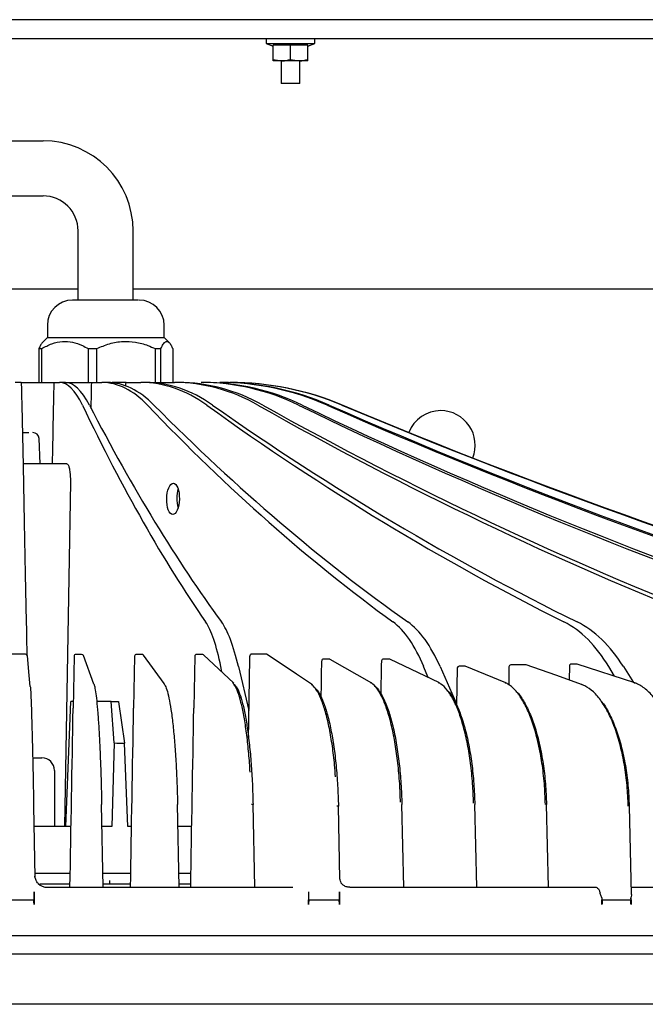
# Model space of a CAD drawing. Units: inches. Extents: x 1047 to 1452, y -2 to 284.
# Drawn here: x 1140 to 1160, y 214 to 246 of the extents above; entities that cross this region are included whole.
import ezdxf

# ---------------------------------------------------------------- set-up
doc = ezdxf.new("R2010")
doc.units = ezdxf.units.IN
doc.header["$LTSCALE"] = 0.2

msp = doc.modelspace()

# ---------------------------------------------------------------- linework, layer by layer
at = {"color": 3}
for p, q in [((1169.253, 245.596), (1113.253, 245.596)), ((1113.253, 244.996), (1169.253, 244.996)), ((1114.373, 241.723), (1140.297, 241.723)), ((1137.318, 239.963), (1140.297, 239.963)), ((1141.417, 236.631), (1141.417, 238.843)), ((1143.177, 236.631), (1143.177, 238.843)), ((1137.545, 236.996), (1141.417, 236.996)), ((1143.177, 236.996), (1169.253, 236.996)), ((1140.436, 235.831), (1140.436, 235.431)), ((1144.17, 235.431), (1144.17, 235.831)), ((1140.436, 235.431), (1140.279, 235.274)), ((1140.436, 235.431), (1144.135, 235.431)), ((1144.135, 235.431), (1144.17, 235.431)), ((1144.327, 235.274), (1144.17, 235.431)), ((1140.164, 235.08), (1140.255, 235.08)), ((1140.164, 235.08), (1140.164, 233.996)), ((1140.255, 233.996), (1140.255, 235.08)), ((1141.742, 235.08), (1142.016, 235.08)), ((1141.742, 235.08), (1141.742, 233.996)), ((1142.016, 233.996), (1142.016, 235.08)), ((1143.881, 235.08), (1144.064, 235.08)), ((1143.881, 235.08), (1143.881, 233.996)), ((1144.064, 233.996), (1144.064, 235.08)), ((1144.442, 235.08), (1144.442, 233.996)), ((1139.602, 233.996), (1139.404, 233.996)), ((1139.602, 233.996), (1140.653, 233.996)), ((1139.602, 233.996), (1139.603, 233.95)), ((1139.603, 233.95), (1139.606, 233.813)), ((1140.653, 233.996), (1140.821, 233.996)), ((1141.015, 233.996), (1140.821, 233.996)), ((1141.015, 233.996), (1141.853, 233.996)), ((1141.853, 233.996), (1142.181, 233.996)), ((1142.362, 233.996), (1142.181, 233.996)), ((1142.503, 233.99), (1142.503, 233.996)), ((1142.949, 233.996), (1142.503, 233.996)), ((1142.949, 233.996), (1143.424, 233.996)), ((1143.584, 233.996), (1143.424, 233.996)), ((1143.895, 233.996), (1144.495, 233.996)), ((1144.628, 233.996), (1144.495, 233.996)), ((1145.448, 233.996), (1145.348, 233.996)), ((1139.606, 233.813), (1139.611, 233.587)), ((1139.611, 233.587), (1139.617, 233.273)), ((1139.617, 233.273), (1139.658, 231.334)), ((1140.203, 231.396), (1140.175, 232.203)), ((1141.058, 231.396), (1139.657, 231.396)), ((1139.658, 231.334), (1139.696, 229.532)), ((1141.171, 230.806), (1140.984, 219.796)), ((1139.696, 229.532), (1139.731, 227.868)), ((1139.731, 227.868), (1139.763, 226.343)), ((1139.763, 226.343), (1139.768, 226.1)), ((1139.768, 226.1), (1139.774, 225.777)), ((1139.774, 225.777), (1139.783, 225.379)), ((1139.739, 225.309), (1139.267, 225.309)), ((1139.739, 225.309), (1139.739, 225.31)), ((1139.783, 225.379), (1139.785, 225.288)), ((1139.859, 224.626), (1139.799, 225.255)), ((1141.29, 225.246), (1141.26, 223.585)), ((1141.532, 225.305), (1141.351, 225.305)), ((1141.532, 225.305), (1141.532, 225.305)), ((1141.924, 224.356), (1141.588, 225.266)), ((1143.223, 225.246), (1143.191, 223.585)), ((1143.465, 225.305), (1143.284, 225.305)), ((1143.464, 225.305), (1143.465, 225.305)), ((1144.167, 224.37), (1143.513, 225.28)), ((1145.146, 225.246), (1145.113, 223.585)), ((1145.387, 225.305), (1145.207, 225.305)), ((1145.387, 225.305), (1145.386, 225.305)), ((1146.397, 224.379), (1145.427, 225.289)), ((1146.905, 225.251), (1146.905, 225.251)), ((1146.905, 225.251), (1146.906, 225.251)), ((1147.428, 225.309), (1146.967, 225.309)), ((1147.428, 225.309), (1147.426, 225.31)), ((1148.391, 224.674), (1147.46, 225.299)), ((1149.203, 225.093), (1149.203, 225.093)), ((1149.203, 225.093), (1149.205, 225.093)), ((1149.447, 225.151), (1149.265, 225.151)), ((1149.447, 225.151), (1149.444, 225.152)), ((1150.8, 224.387), (1149.474, 225.144)), ((1151.115, 225.093), (1151.116, 225.093)), ((1151.116, 225.093), (1151.118, 225.093)), ((1151.356, 225.151), (1151.178, 225.151)), ((1151.356, 225.151), (1151.353, 225.152)), ((1152.96, 224.389), (1151.379, 225.146)), ((1146.011, 224.741), (1145.977, 224.912)), ((1146.544, 224.912), (1146.876, 223.509)), ((1152.6, 224.562), (1152.458, 224.912)), ((1152.987, 224.912), (1153.512, 223.726)), ((1153.53, 224.869), (1153.512, 223.672)), ((1153.588, 224.928), (1153.593, 224.927)), ((1153.759, 224.932), (1153.764, 224.932)), ((1155.084, 224.391), (1153.784, 224.928)), ((1155.184, 224.907), (1155.175, 224.33)), ((1155.243, 224.966), (1155.247, 224.965)), ((1155.71, 224.975), (1155.715, 224.974)), ((1156.68, 224.634), (1155.731, 224.971)), ((1157.117, 224.935), (1157.11, 224.482)), ((1157.181, 224.993), (1157.176, 224.994)), ((1157.348, 224.995), (1157.343, 224.995)), ((1159.2, 224.392), (1157.363, 224.992)), ((1158.557, 224.602), (1158.373, 224.912)), ((1158.841, 224.912), (1159.16, 224.405)), ((1139.892, 224.282), (1139.859, 224.626)), ((1148.908, 224.326), (1148.391, 224.674)), ((1157.528, 224.333), (1156.68, 224.634)), ((1139.892, 224.282), (1139.892, 224.278)), ((1141.926, 224.348), (1141.924, 224.356)), ((1141.927, 224.336), (1141.926, 224.348)), ((1155.064, 224.395), (1155.075, 224.393)), ((1155.075, 224.393), (1155.084, 224.391)), ((1157.522, 224.335), (1157.512, 224.336)), ((1157.528, 224.333), (1157.522, 224.335)), ((1159.185, 224.395), (1159.195, 224.393)), ((1159.195, 224.393), (1159.2, 224.392)), ((1141.028, 219.796), (1141.189, 223.796)), ((1141.264, 223.796), (1141.189, 223.796)), ((1142.473, 223.796), (1142.014, 223.796)), ((1142.574, 222.473), (1142.473, 223.796)), ((1142.473, 223.796), (1142.712, 223.788)), ((1142.473, 223.796), (1142.711, 223.796)), ((1142.711, 223.796), (1142.712, 223.788)), ((1142.712, 223.788), (1142.905, 222.461)), ((1142.574, 222.473), (1142.496, 219.796)), ((1143.012, 219.796), (1142.905, 222.461)), ((1139.967, 221.996), (1140.263, 221.996)), ((1140.663, 221.596), (1140.663, 219.796)), ((1139.998, 220.449), (1140.038, 218.178)), ((1142.218, 217.856), (1142.17, 220.508)), ((1144.647, 217.856), (1144.596, 220.508)), ((1147.061, 217.856), (1147.008, 220.508)), ((1149.785, 218.117), (1149.737, 220.45)), ((1151.821, 217.856), (1151.764, 220.508)), ((1154.154, 217.856), (1154.096, 220.508)), ((1156.447, 217.856), (1156.387, 220.508)), ((1159.096, 217.624), (1159.031, 220.45)), ((1159.031, 220.45), (1159.031, 220.45)), ((1141.198, 219.796), (1140.01, 219.796)), ((1142.496, 219.796), (1142.184, 219.796)), ((1143.126, 219.796), (1143.012, 219.796)), ((1145.048, 219.796), (1144.613, 219.796)), ((1141.168, 218.296), (1140.044, 218.296)), ((1145.022, 218.296), (1144.638, 218.296)), ((1141.162, 217.956), (1140.196, 217.956)), ((1140.433, 217.856), (1141.722, 217.856)), ((1141.722, 217.856), (1142.162, 217.856)), ((1142.162, 217.856), (1144.155, 217.856)), ((1143.094, 217.956), (1142.219, 217.956)), ((1144.155, 217.856), (1144.593, 217.856)), ((1144.593, 217.856), (1146.575, 217.856)), ((1145.016, 217.956), (1144.649, 217.956)), ((1146.575, 217.856), (1147.01, 217.856)), ((1147.01, 217.856), (1148.28, 217.856)), ((1150.099, 217.856), (1151.351, 217.856)), ((1151.351, 217.856), (1151.777, 217.856)), ((1151.777, 217.856), (1153.694, 217.856)), ((1153.694, 217.856), (1154.113, 217.856)), ((1154.113, 217.856), (1155.997, 217.856)), ((1155.997, 217.856), (1156.409, 217.856)), ((1156.409, 217.856), (1157.965, 217.856)), ((1159.092, 217.856), (1160.463, 217.856)), ((1148.775, 217.709), (1148.777, 217.477)), ((1139.015, 217.456), (1139.992, 217.456)), ((1140.012, 217.456), (1140.012, 217.307)), ((1148.777, 217.307), (1148.777, 217.456)), ((1148.797, 217.456), (1149.752, 217.456)), ((1149.772, 217.456), (1149.772, 217.307)), ((1158.154, 217.307), (1158.154, 217.456)), ((1158.172, 217.456), (1159.065, 217.456)), ((1159.083, 217.456), (1159.083, 217.307)), ((1116.003, 216.316), (1163.003, 216.316))]:
    msp.add_line(p, q, dxfattribs=at)
at = {"color": 7}
for p, q in [((1147.423, 244.996), (1147.423, 244.836)), ((1148.983, 244.836), (1148.983, 244.996)), ((1147.423, 244.836), (1147.653, 244.752)), ((1147.423, 244.836), (1148.983, 244.836)), ((1148.753, 244.783), (1147.653, 244.783)), ((1147.653, 244.276), (1147.653, 244.783)), ((1148.203, 244.325), (1148.203, 244.783)), ((1148.753, 244.752), (1148.983, 244.836)), ((1148.753, 244.276), (1148.753, 244.783)), ((1147.653, 244.325), (1147.928, 244.276)), ((1148.203, 244.325), (1148.478, 244.276)), ((1148.753, 244.276), (1147.653, 244.276)), ((1147.903, 244.276), (1147.903, 243.556)), ((1148.503, 243.556), (1148.503, 244.276)), ((1148.503, 243.556), (1147.903, 243.556)), ((1163.003, 215.716), (1116.003, 215.716)), ((1161.042, 214.116), (1117.964, 214.116))]:
    msp.add_line(p, q, dxfattribs=at)
at = {"color": 3}
for centre, radius, start, end in [((1140.297, 238.843), 2.88, 0, 90), ((1140.297, 238.843), 1.12, 0, 90), ((1141.236, 235.831), 0.8, 90, 180), ((1143.37, 235.831), 0.8, 0, 90), ((1153.003, 231.996), 1.1, 90, 158.3178), ((1153.003, 231.996), 1.1, 338.2422, 90), ((1139.975, 232.196), 0.2, 2, 90), ((1145.668, 230.299), 1.097, 164.1789, 196.2556), ((1139.739, 225.25), 0.06, 5.4707, 90), ((1141.35, 225.245), 0.06, 90, 178.9489), ((1141.532, 225.245), 0.06, 20.2348, 90), ((1143.283, 225.245), 0.06, 90, 178.9007), ((1143.464, 225.245), 0.06, 35.7074, 90), ((1145.206, 225.245), 0.06, 90, 178.8555), ((1145.386, 225.245), 0.06, 46.8552, 90), ((1146.965, 225.25), 0.06, 90, 179.0205), ((1147.426, 225.25), 0.06, 56.1102, 90), ((1149.263, 225.092), 0.06, 90, 179.0334), ((1149.444, 225.092), 0.06, 60.3058, 90), ((1151.175, 225.092), 0.06, 90, 179.0482), ((1151.353, 225.092), 0.06, 64.4322, 90), ((1153.59, 224.868), 0.06, 91.566, 179.1232), ((1153.761, 224.872), 0.06, 67.557, 91.518), ((1155.244, 224.906), 0.06, 91.0975, 179.1281), ((1155.711, 224.915), 0.06, 70.4532, 90.9635), ((1157.177, 224.934), 0.06, 90.5403, 179.1328), ((1157.344, 224.935), 0.06, 71.9134, 90.4917), ((1144.12, 224.336), 0.0583, 0.022, 35.6895), ((1146.358, 224.337), 0.0578, 46.9246, 90.1523), ((1148.877, 224.279), 0.0564, 56.1963, 90.1742), ((1150.773, 224.339), 0.0552, 60.3919, 90.1127), ((1152.937, 224.341), 0.0534, 64.4807, 90.1109), ((1140.263, 221.596), 0.4, 0, 90), ((1146.985, 219.787), 0.722, 88.1694, 92.1708), ((1149.716, 219.779), 0.671, 88.242, 92.2563), ((1140.433, 218.256), 0.4, 223.0931, 269.999)]:
    msp.add_arc(centre, radius, start, end, dxfattribs=at)
for centre, major_axis, ratio, start_param, end_param in [((1139.503, 238.732), (5.869, 286.437), 0.004353, 4.686865, 4.695944), ((1140.63, 224.643), (0.2, 9.353), 0.207821, 5.891802, 6.287636), ((1141.207, 224.643), (-0.2, 9.353), 0.207821, 5.882901, 6.278735), ((1139.503, 238.732), (5.482, 286.437), 0.008517, 4.693112, 4.696018), ((1142.002, 224.643), (0.214, 9.352), 0.406558, 5.896672, 6.292506), ((1142.541, 224.643), (-0.214, 9.352), 0.406558, 5.87803, 6.273864), ((1139.503, 238.732), (4.855, 286.437), 0.012309, 4.695678, 4.696063), ((1143.265, 224.643), (0.242, 9.352), 0.587528, 5.902559, 6.298393), ((1143.743, 224.643), (-0.242, 9.352), 0.587528, 5.872144, 6.267978), ((1144.364, 224.643), (0.293, 9.35), 0.742819, 5.910588, 6.306422), ((1144.759, 224.643), (-0.293, 9.35), 0.742819, 5.864114, 6.259948), ((1145.25, 224.643), (0.391, 9.347), 0.865646, 5.923553, 6.319387), ((1145.546, 224.643), (-0.391, 9.347), 0.865646, 5.851149, 6.246983), ((1145.886, 224.643), (0.63, 9.334), 0.950641, 5.951438, 6.347272), ((1146.068, 224.643), (-0.63, 9.334), 0.950641, 5.823265, 6.219099), ((1146.242, 224.643), (1.773, 9.185), 0.994102, 6.076923, 6.472757), ((1146.303, 224.643), (-1.773, 9.185), 0.994102, 5.69778, 6.093613), ((1159.905, 404.161), (3.966, 185.208), 0.207821, 2.750209, 2.862579), ((1153.126, 404.161), (-3.966, 185.208), 0.207821, 2.741308, 2.853678), ((1175.95, 404.161), (4.246, 185.202), 0.406558, 2.75508, 2.86745), ((1169.619, 404.161), (-4.246, 185.202), 0.406558, 2.736438, 2.848807), ((1190.403, 404.161), (4.794, 185.189), 0.587528, 2.760966, 2.873336), ((1184.796, 404.161), (-4.794, 185.189), 0.587528, 2.730551, 2.842921), ((1202.63, 404.161), (5.793, 185.16), 0.742819, 2.768996, 2.881366), ((1197.993, 404.161), (-5.793, 185.16), 0.742819, 2.722522, 2.834891), ((1212.099, 404.161), (7.744, 185.089), 0.865646, 2.781961, 2.894331), ((1208.634, 404.161), (-7.744, 185.089), 0.865646, 2.709557, 2.821927), ((1218.395, 404.161), (12.477, 184.83), 0.950641, 2.809845, 2.922215), ((1216.253, 404.161), (-12.477, 184.83), 0.950641, 2.681672, 2.794042), ((1221.243, 404.161), (35.108, 181.892), 0.994102, 2.935331, 3.047224), ((1220.519, 404.161), (-35.108, 181.892), 0.994102, 2.556187, 2.667774), ((1145.025, 220.582), (0.128, 6), 0.207821, 5.522897, 6.004172), ((1145.769, 220.582), (-0.128, 6), 0.207821, 5.513997, 5.995271), ((1150.686, 220.582), (0.138, 6), 0.406558, 5.527768, 6.009042), ((1151.38, 220.582), (-0.138, 6), 0.406558, 5.509126, 5.9904), ((1155.858, 220.582), (0.155, 5.999), 0.587528, 5.533654, 6.014929), ((1156.473, 220.582), (-0.155, 5.999), 0.587528, 5.503239, 5.984514), ((1139.444, 214.019), (36.279, 2119.729), 0.003429, 4.716519, 4.717746), ((1139.445, 230.46), (36.764, 2180.456), 0.004516, 4.709465, 4.710003), ((1139.446, 230.46), (36.198, 2180.456), 0.005392, 4.709526, 4.710017), ((1139.443, 230.46), (36.949, 2119.729), 0.000913, 4.706459, 4.709162), ((1139.443, 230.46), (36.797, 2119.729), 0.001824, 4.706474, 4.709177), ((1139.444, 230.46), (36.545, 2119.729), 0.00273, 4.70649, 4.709193), ((1139.709, 250.191), (25.652, -16.942), 0.856535, 5.324588, 5.33588)]:
    msp.add_ellipse(centre, major_axis=major_axis, ratio=ratio, start_param=start_param, end_param=end_param, dxfattribs=at)
msp.add_ellipse((1144.451, 230.273), major_axis=(0.011, 0.5), ratio=0.406291, dxfattribs=at)
at = {"color": 7}
for points, knots in [([(1147.928, 244.276), (1147.935, 244.276), (1148.027, 244.277), (1148.118, 244.302), (1148.203, 244.325)], [0, 0, 0, 0, 0.0701483, 1, 1, 1, 1]), ([(1148.478, 244.276), (1148.485, 244.276), (1148.577, 244.277), (1148.668, 244.302), (1148.753, 244.325)], [0, 0, 0, 0, 0.070149, 1, 1, 1, 1])]:
    msp.add_open_spline(points, degree=3, knots=knots, dxfattribs=at)
at = {"color": 3}
for points, knots in [([(1143.35, 236.631), (1143.31, 236.631), (1143.249, 236.631), (1143.071, 236.631), (1142.903, 236.631), (1142.709, 236.631), (1142.441, 236.631), (1142.094, 236.631), (1141.772, 236.631), (1141.553, 236.631), (1141.411, 236.631), (1141.311, 236.631), (1141.242, 236.631), (1141.251, 236.631), (1141.255, 236.631)], [0, 0, 0, 0, 0.127533, 0.196186, 0.266296, 0.336406, 0.40506, 0.532593, 0.660126, 0.728779, 0.798889, 0.869, 0.937652, 1, 1, 1, 1]), ([(1140.28, 235.273), (1140.259, 235.248), (1140.219, 235.201), (1140.182, 235.118), (1140.164, 235.08)], [0, 0, 0, 0, 0.536782, 1, 1, 1, 1]), ([(1140.255, 235.08), (1140.361, 235.136), (1140.576, 235.251), (1140.911, 235.324), (1141.244, 235.299), (1141.518, 235.204), (1141.68, 235.114), (1141.742, 235.08)], [0, 0, 0, 0, 0.222195, 0.451346, 0.656141, 0.869343, 1, 1, 1, 1]), ([(1142.016, 235.08), (1142.149, 235.136), (1142.419, 235.251), (1142.839, 235.324), (1143.256, 235.299), (1143.6, 235.204), (1143.803, 235.114), (1143.881, 235.08)], [0, 0, 0, 0, 0.222194, 0.451345, 0.65614, 0.869343, 1, 1, 1, 1]), ([(1144.064, 235.08), (1144.088, 235.131), (1144.137, 235.234), (1144.201, 235.301), (1144.263, 235.317), (1144.322, 235.288), (1144.385, 235.202), (1144.424, 235.118), (1144.442, 235.08)], [0, 0, 0, 0, 0.199258, 0.403204, 0.499982, 0.67529, 0.855655, 1, 1, 1, 1]), ([(1139.636, 232.396), (1139.683, 232.396), (1139.765, 232.396), (1139.824, 232.396), (1139.849, 232.396)], [0, 0, 0, 0, 0.569744, 1, 1, 1, 1]), ([(1141.058, 231.396), (1141.072, 231.389), (1141.1, 231.376), (1141.135, 231.273), (1141.16, 231.12), (1141.172, 230.955), (1141.171, 230.847), (1141.171, 230.806)], [0, 0, 0, 0, 0.217056, 0.434115, 0.651134, 0.868142, 1, 1, 1, 1]), ([(1153.764, 224.932), (1153.729, 224.931), (1153.672, 224.929), (1153.615, 224.928), (1153.593, 224.927)], [0, 0, 0, 0, 0.607125, 1, 1, 1, 1]), ([(1155.715, 224.974), (1155.639, 224.973), (1155.483, 224.97), (1155.327, 224.967), (1155.247, 224.965)], [0, 0, 0, 0, 0.486468, 1, 1, 1, 1]), ([(1157.348, 224.995), (1157.321, 224.994), (1157.265, 224.994), (1157.21, 224.993), (1157.181, 224.993)], [0, 0, 0, 0, 0.480954, 1, 1, 1, 1]), ([(1139.892, 224.278), (1139.893, 224.266), (1139.897, 224.217), (1139.906, 224.067), (1139.918, 223.774), (1139.931, 223.383), (1139.945, 222.908), (1139.959, 222.359), (1139.973, 221.756), (1139.986, 221.113), (1139.994, 220.671), (1139.998, 220.449)], [0, 0, 0, 0, 0.03972, 0.159743, 0.279767, 0.399803, 0.519839, 0.63988, 0.75992, 0.87996, 1, 1, 1, 1]), ([(1141.927, 224.336), (1141.931, 224.324), (1141.947, 224.276), (1141.976, 224.125), (1142.012, 223.833), (1142.047, 223.441), (1142.08, 222.966), (1142.11, 222.418), (1142.135, 221.815), (1142.156, 221.172), (1142.165, 220.729), (1142.17, 220.508)], [0, 0, 0, 0, 0.039789, 0.159798, 0.279807, 0.399832, 0.519857, 0.639893, 0.759929, 0.879965, 1, 1, 1, 1]), ([(1144.178, 224.336), (1144.186, 224.324), (1144.217, 224.276), (1144.271, 224.127), (1144.338, 223.836), (1144.402, 223.444), (1144.459, 222.971), (1144.509, 222.421), (1144.548, 221.821), (1144.579, 221.175), (1144.59, 220.733), (1144.595, 220.508)], [0, 0, 0, 0, 0.039786, 0.15808, 0.279805, 0.398115, 0.519856, 0.638177, 0.759929, 0.878249, 1, 1, 1, 1]), ([(1146.913, 221.542), (1146.908, 221.638), (1146.89, 221.949), (1146.843, 222.444), (1146.774, 222.999), (1146.691, 223.484), (1146.599, 223.88), (1146.499, 224.181), (1146.422, 224.321), (1146.375, 224.378), (1146.363, 224.389), (1146.358, 224.395)], [0, 0, 0, 0, 0.064945, 0.210531, 0.36034, 0.505914, 0.65571, 0.801264, 0.95104, 0.977328, 1, 1, 1, 1]), ([(1146.416, 224.336), (1146.427, 224.324), (1146.474, 224.276), (1146.554, 224.125), (1146.653, 223.833), (1146.744, 223.441), (1146.825, 222.966), (1146.894, 222.418), (1146.949, 221.815), (1146.989, 221.172), (1147.001, 220.729), (1147.007, 220.508)], [0, 0, 0, 0, 0.039788, 0.159798, 0.279806, 0.399832, 0.519857, 0.639893, 0.759929, 0.879965, 1, 1, 1, 1]), ([(1149.643, 221.386), (1149.634, 221.515), (1149.609, 221.859), (1149.543, 222.385), (1149.45, 222.94), (1149.338, 223.426), (1149.211, 223.821), (1149.072, 224.122), (1148.967, 224.262), (1148.901, 224.319), (1148.884, 224.331), (1148.877, 224.336)], [0, 0, 0, 0, 0.085317, 0.227738, 0.37429, 0.516707, 0.663255, 0.805656, 0.952189, 0.977904, 1, 1, 1, 1]), ([(1148.95, 224.264), (1148.961, 224.256), (1149.02, 224.211), (1149.125, 224.066), (1149.262, 223.774), (1149.387, 223.383), (1149.498, 222.908), (1149.591, 222.359), (1149.663, 221.756), (1149.714, 221.113), (1149.728, 220.671), (1149.735, 220.449)], [0, 0, 0, 0, 0.02616, 0.147877, 0.269596, 0.391327, 0.513059, 0.634794, 0.75653, 0.878265, 1, 1, 1, 1]), ([(1151.717, 220.58), (1151.71, 220.777), (1151.696, 221.202), (1151.638, 221.829), (1151.554, 222.445), (1151.445, 222.999), (1151.314, 223.484), (1151.166, 223.88), (1151.003, 224.181), (1150.879, 224.321), (1150.801, 224.378), (1150.782, 224.389), (1150.773, 224.395)], [0, 0, 0, 0, 0.106818, 0.230157, 0.35002, 0.47336, 0.593213, 0.716542, 0.836379, 0.959691, 0.981335, 1, 1, 1, 1]), ([(1150.876, 224.304), (1150.879, 224.302), (1150.939, 224.262), (1151.054, 224.123), (1151.214, 223.833), (1151.361, 223.441), (1151.49, 222.966), (1151.598, 222.418), (1151.681, 221.815), (1151.739, 221.172), (1151.755, 220.729), (1151.762, 220.508)], [0, 0, 0, 0, 0.006621, 0.130776, 0.25493, 0.3791, 0.503272, 0.627454, 0.751637, 0.875818, 1, 1, 1, 1]), ([(1154.052, 220.548), (1154.045, 220.756), (1154.029, 221.192), (1153.962, 221.829), (1153.863, 222.445), (1153.735, 222.999), (1153.58, 223.484), (1153.405, 223.88), (1153.211, 224.181), (1153.063, 224.321), (1152.97, 224.378), (1152.948, 224.389), (1152.937, 224.395)], [0, 0, 0, 0, 0.112023, 0.2346429, 0.3538077, 0.4764282, 0.5955829, 0.7181936, 0.8373311, 0.9599249, 0.9814435, 1, 1, 1, 1]), ([(1153.222, 224.143), (1153.235, 224.132), (1153.313, 224.06), (1153.45, 223.827), (1153.624, 223.443), (1153.776, 222.966), (1153.903, 222.418), (1154, 221.815), (1154.068, 221.172), (1154.084, 220.729), (1154.093, 220.508)], [0, 0, 0, 0, 0.0251713, 0.1644097, 0.3036663, 0.4429235, 0.5821931, 0.7214625, 0.8607313, 1, 1, 1, 1]), ([(1156.349, 220.508), (1156.34, 220.73), (1156.322, 221.179), (1156.245, 221.829), (1156.132, 222.445), (1155.986, 222.999), (1155.807, 223.484), (1155.605, 223.88), (1155.382, 224.181), (1155.21, 224.321), (1155.103, 224.378), (1155.077, 224.389), (1155.064, 224.395)], [0, 0, 0, 0, 0.118319, 0.24007, 0.35839, 0.480141, 0.59845, 0.720191, 0.838484, 0.960209, 0.981574, 1, 1, 1, 1]), ([(1158.996, 220.449), (1158.986, 220.671), (1158.967, 221.12), (1158.879, 221.77), (1158.75, 222.386), (1158.58, 222.94), (1158.374, 223.426), (1158.14, 223.821), (1157.881, 224.122), (1157.682, 224.262), (1157.557, 224.319), (1157.526, 224.331), (1157.512, 224.336)], [0, 0, 0, 0, 0.118324, 0.2400793, 0.3584036, 0.4801594, 0.598479, 0.7202315, 0.8385387, 0.9602777, 0.9816426, 1, 1, 1, 1]), ([(1160.793, 220.508), (1160.783, 220.73), (1160.763, 221.179), (1160.668, 221.829), (1160.529, 222.445), (1160.345, 222.999), (1160.122, 223.484), (1159.868, 223.88), (1159.586, 224.181), (1159.37, 224.321), (1159.234, 224.378), (1159.201, 224.389), (1159.185, 224.395)], [0, 0, 0, 0, 0.118319, 0.24007, 0.35839, 0.480141, 0.59845, 0.720192, 0.838485, 0.96021, 0.981575, 1, 1, 1, 1]), ([(1155.41, 224.122), (1155.416, 224.118), (1155.498, 224.051), (1155.647, 223.825), (1155.848, 223.443), (1156.023, 222.966), (1156.169, 222.418), (1156.28, 221.815), (1156.356, 221.172), (1156.374, 220.729), (1156.383, 220.508)], [0, 0, 0, 0, 0.009985, 0.151391, 0.292818, 0.434245, 0.575684, 0.717123, 0.858561, 1, 1, 1, 1]), ([(1143.191, 223.585), (1143.191, 223.585), (1143.191, 223.585), (1143.191, 223.585), (1143.192, 223.585)], [0, 0, 0, 0, 0.208725, 1, 1, 1, 1]), ([(1145.113, 223.585), (1145.113, 223.585), (1145.113, 223.585), (1145.113, 223.585), (1145.113, 223.585)], [0, 0, 0, 0, 0.462903, 1, 1, 1, 1]), ([(1158.138, 223.801), (1158.151, 223.787), (1158.247, 223.679), (1158.409, 223.379), (1158.612, 222.914), (1158.781, 222.362), (1158.908, 221.762), (1158.996, 221.117), (1159.015, 220.674), (1159.025, 220.449)], [0, 0, 0, 0, 0.024019, 0.184353, 0.349339, 0.509679, 0.67467, 0.83501, 1, 1, 1, 1]), ([(1140.143, 217.984), (1140.136, 217.991), (1140.109, 218.016), (1140.078, 218.068), (1140.053, 218.128), (1140.042, 218.172), (1140.038, 218.195), (1140.037, 218.205), (1140.036, 218.21), (1140.036, 218.21), (1140.036, 218.209)], [0, 0, 0, 0, 0.087225, 0.340222, 0.545545, 0.6894846, 0.7719241, 0.8449756, 0.9356921, 1, 1, 1, 1]), ([(1143.1, 218.296), (1143.009, 218.296), (1142.715, 218.296), (1142.417, 218.296), (1142.21, 218.296)], [0, 0, 0, 0, 0.308622, 1, 1, 1, 1]), ([(1142.43, 217.956), (1142.43, 217.981), (1142.429, 218.02), (1142.428, 218.056), (1142.427, 218.069)], [0, 0, 0, 0, 0.623635, 1, 1, 1, 1]), ([(1142.446, 217.956), (1142.443, 217.958), (1142.439, 217.963), (1142.432, 217.997), (1142.429, 218.036), (1142.427, 218.063), (1142.427, 218.069)], [0, 0, 0, 0, 0.300434, 0.600855, 0.901267, 1, 1, 1, 1]), ([(1149.818, 218.009), (1149.805, 218.039), (1149.786, 218.08), (1149.787, 218.109), (1149.787, 218.117)], [0, 0, 0, 0, 0.710531, 1, 1, 1, 1]), ([(1150.096, 217.862), (1150.057, 217.864), (1149.977, 217.867), (1149.884, 217.924), (1149.833, 217.975), (1149.817, 218.003), (1149.817, 218.002), (1149.817, 218.002)], [0, 0, 0, 0, 0.267562, 0.544722, 0.763863, 0.939629, 1, 1, 1, 1]), ([(1157.965, 217.856), (1157.983, 217.851), (1158.018, 217.842), (1158.065, 217.776), (1158.085, 217.707), (1158.095, 217.673)], [0, 0, 0, 0, 0.337909, 0.675818, 1, 1, 1, 1]), ([(1140.012, 217.477), (1140.012, 217.493), (1140.012, 217.57), (1140.012, 217.647), (1140.012, 217.709)], [0, 0, 0, 0, 0.197999, 1, 1, 1, 1]), ([(1140.012, 217.709), (1140.012, 217.669), (1140.012, 217.606), (1140.012, 217.502), (1140.012, 217.408), (1140.012, 217.337), (1140.012, 217.307)], [0, 0, 0, 0, 0.298001, 0.47347, 0.771471, 1, 1, 1, 1]), ([(1149.772, 217.477), (1149.772, 217.493), (1149.771, 217.57), (1149.77, 217.647), (1149.77, 217.709)], [0, 0, 0, 0, 0.198028, 1, 1, 1, 1]), ([(1149.77, 217.709), (1149.77, 217.669), (1149.77, 217.605), (1149.771, 217.502), (1149.771, 217.408), (1149.772, 217.338), (1149.772, 217.307)], [0, 0, 0, 0, 0.298717, 0.473707, 0.772423, 1, 1, 1, 1]), ([(1158.152, 217.519), (1158.136, 217.557), (1158.114, 217.61), (1158.1, 217.659), (1158.095, 217.673)], [0, 0, 0, 0, 0.713831, 1, 1, 1, 1]), ([(1159.094, 217.624), (1159.094, 217.616), (1159.098, 217.583), (1159.089, 217.547), (1159.081, 217.519)], [0, 0, 0, 0, 0.220006, 1, 1, 1, 1]), ([(1140.012, 217.307), (1140.009, 217.347), (1140.006, 217.39), (1139.999, 217.435), (1139.997, 217.442), (1139.996, 217.447), (1139.995, 217.45), (1139.994, 217.452), (1139.994, 217.454), (1139.993, 217.455), (1139.992, 217.456), (1139.992, 217.456), (1139.992, 217.456), (1139.992, 217.456)], [0, 0, 0, 0, 0.792104, 0.859746, 0.905208, 0.935836, 0.956552, 0.970646, 0.980322, 0.989957, 0.993991, 0.998074, 1, 1, 1, 1]), ([(1140.012, 217.456), (1140.012, 217.461), (1140.012, 217.468), (1140.012, 217.475), (1140.012, 217.477)], [0, 0, 0, 0, 0.6474, 1, 1, 1, 1]), ([(1148.777, 217.477), (1148.777, 217.475), (1148.777, 217.468), (1148.777, 217.461), (1148.777, 217.456)], [0, 0, 0, 0, 0.351876, 1, 1, 1, 1]), ([(1148.797, 217.456), (1148.796, 217.456), (1148.796, 217.456), (1148.796, 217.456), (1148.794, 217.454), (1148.792, 217.448), (1148.787, 217.424), (1148.782, 217.375), (1148.779, 217.332), (1148.777, 217.307)], [0, 0, 0, 0, 0.002641, 0.006139, 0.012776, 0.036859, 0.132353, 0.512631, 1, 1, 1, 1]), ([(1149.772, 217.307), (1149.771, 217.321), (1149.769, 217.347), (1149.766, 217.38), (1149.763, 217.406), (1149.761, 217.423), (1149.759, 217.434), (1149.758, 217.442), (1149.757, 217.447), (1149.756, 217.45), (1149.755, 217.452), (1149.754, 217.454), (1149.754, 217.455), (1149.753, 217.456), (1149.753, 217.456), (1149.752, 217.456), (1149.752, 217.456)], [0, 0, 0, 0, 0.274246, 0.512689, 0.67239, 0.779424, 0.851229, 0.899475, 0.931966, 0.953928, 0.968855, 0.979086, 0.988955, 0.993256, 0.997601, 1, 1, 1, 1]), ([(1149.772, 217.456), (1149.772, 217.461), (1149.772, 217.468), (1149.772, 217.475), (1149.772, 217.477)], [0, 0, 0, 0, 0.648121, 1, 1, 1, 1]), ([(1158.152, 217.519), (1158.153, 217.502), (1158.154, 217.482), (1158.154, 217.461), (1158.154, 217.456)], [0, 0, 0, 0, 0.778112, 1, 1, 1, 1]), ([(1158.172, 217.456), (1158.172, 217.456), (1158.172, 217.456), (1158.171, 217.456), (1158.17, 217.454), (1158.168, 217.448), (1158.164, 217.424), (1158.159, 217.375), (1158.156, 217.332), (1158.154, 217.307)], [0, 0, 0, 0, 0.002657, 0.006147, 0.012785, 0.036869, 0.132362, 0.512636, 1, 1, 1, 1]), ([(1159.083, 217.307), (1159.082, 217.321), (1159.08, 217.347), (1159.078, 217.38), (1159.075, 217.406), (1159.073, 217.423), (1159.072, 217.434), (1159.07, 217.442), (1159.069, 217.447), (1159.068, 217.45), (1159.068, 217.452), (1159.067, 217.454), (1159.066, 217.455), (1159.066, 217.456), (1159.065, 217.456), (1159.065, 217.456), (1159.065, 217.456)], [0, 0, 0, 0, 0.274247, 0.512692, 0.672393, 0.779427, 0.851233, 0.899482, 0.931973, 0.953935, 0.968861, 0.979091, 0.98896, 0.993258, 0.997598, 1, 1, 1, 1]), ([(1159.081, 217.519), (1159.082, 217.479), (1159.082, 217.408), (1159.083, 217.338), (1159.083, 217.307)], [0, 0, 0, 0, 0.567586, 1, 1, 1, 1]), ([(1159.083, 217.456), (1159.083, 217.461), (1159.083, 217.482), (1159.082, 217.502), (1159.081, 217.519)], [0, 0, 0, 0, 0.2218909, 1, 1, 1, 1])]:
    msp.add_open_spline(points, degree=3, knots=knots, dxfattribs=at)

doc.saveas('drawing.dxf')
